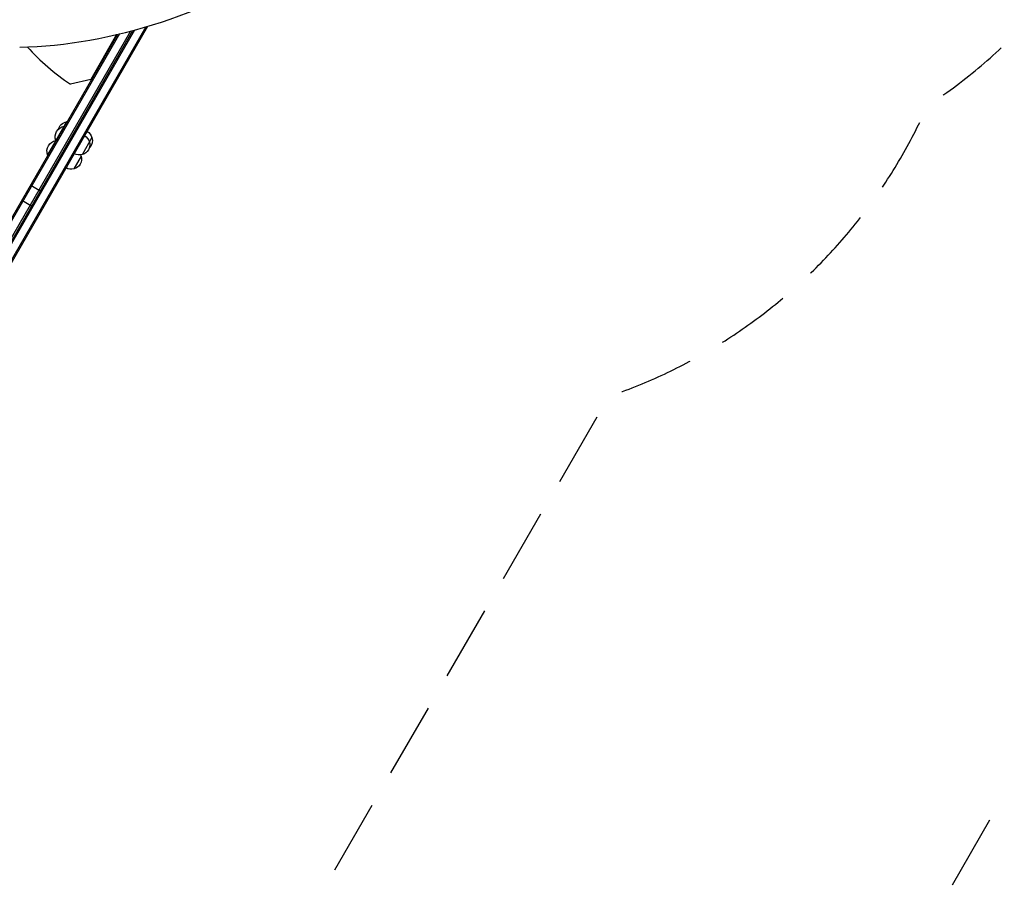
# Model space of a CAD drawing. Units: millimetres. Extents: x -7418 to 6619, y -3483 to 4797.
# Drawn here: x 2620 to 4291, y -1704 to -223 of the extents above; entities that cross this region are included whole.
import ezdxf

# ---------------------------------------------------------------- set-up
doc = ezdxf.new("R2010")
doc.units = ezdxf.units.MM
doc.header["$LTSCALE"] = 20
doc.linetypes.add('HIDDEN', pattern=[9.525, 6.35, -3.175])
for name, color, linetype in [('2d', 230, 'Continuous'), ('ASTM-BufferZone', 240, 'HIDDEN'), ('ASTM-Safetyzone', 64, 'HIDDEN')]:
    doc.layers.add(name, color=color, linetype=linetype)

msp = doc.modelspace()

# ---------------------------------------------------------------- linework, layer by layer
at = {"layer": '2d'}
for p, q in [((2463.3, -882.7), (2837.8, -233.9)), ((2811.6, -241.4), (2446.8, -873.2)), ((2815, -240.5), (2449, -874.4)), ((2785.9, -247.8), (2449.3, -830.9)), ((2789.3, -247), (2451.4, -832.1)), ((2834.3, -235), (2461.1, -881.4)), ((2808.2, -242.3), (2463.6, -839.1)), ((2784.6, -248.1), (2740.6, -324.4)), ((2740.6, -324.4), (2706.3, -332.3)), ((2699.7, -396.2), (2681.4, -427.9)), ((2700.1, -396.4), (2699.7, -396.2)), ((2695.8, -403.9), (2695.4, -403.7)), ((2681.3, -428), (2667.3, -452.2)), ((2681.8, -428.2), (2681.3, -428)), ((2681.8, -428.2), (2681.4, -427.9)), ((2742.7, -422.7), (2725.9, -451.9)), ((2667.8, -452.5), (2667.3, -452.2)), ((2724.3, -454.5), (2711.8, -476.2)), ((2654.5, -513.4), (2638.1, -503.9)), ((2623.5, -529.2), (2639.9, -538.7))]:
    msp.add_line(p, q, dxfattribs=at)
msp.add_arc((2929, 0), 400, 222.2566, 236.1685, dxfattribs=at)
at = {"layer": '2d', "extrusion": (0, 0, -1)}
for centre, radius, start, end in [((-2702.9, -414.2), 18.3, 16.3186, 79.8095), ((-2698.6, -421.7), 18.3, 340.1905, 79.8095), ((-2726.1, -427), 17, 120.6413, 165.8135), ((-2684.6, -446), 18.3, 340.1905, 79.8095), ((-2722.1, -435.3), 17, 162.6679, 257.3321), ((-2721.8, -434.5), 17, 120.6413, 165.8135), ((-2726.5, -427.8), 17, 162.6679, 224.7727), ((-2721.3, -435.4), 17, 254.1865, 299.3587), ((-2708.1, -459.6), 17, 162.6679, 257.3321), ((-2707.8, -458.8), 17, 157.2214, 165.8135), ((-2707.3, -459.7), 17, 254.1865, 299.3587)]:
    msp.add_arc(centre, radius, start, end, dxfattribs=at)
at = {"layer": '2d'}
msp.add_ellipse((2876.2, 824.9), major_axis=(585, 1013.2), ratio=0.707107, start_param=3.545751, end_param=4.073014, dxfattribs=at)
at = {"layer": 'ASTM-BufferZone', "flags": 128}
msp.add_lwpolyline([(-1688.9, 2410.3, 0.269739), (-2480, 2870.5), (-4214.6, 2870.5, 0.564681), (-5763.8, 2849.4, 0.352352), (-6479, 1960.5), (-6479, 1678.1, 0.096959), (-6479, 1297), (-6479, 995.5, 0.414214), (-5569, 85.5), (-4666.5, 85.5, -0.459518), (-3757.2, -973.9, 0.309162), (-3312.7, -1899.9), (-2549.1, -2340.8, 0.366845), (-1391.1, -2130.5, -0.493744), (68.9, -2180.9, 0.243157), (812.2, -2562.8), (2114.7, -2559.7, 0.266871), (2899.9, -2106), (3620.8, -861.9, 0.209761), (4160.9, -368.8, 0.11794), (4452.1, -61.4), (5080.1, 1026.2, 0.386249), (5668.1, 2154.2), (5291.9, 2957.4, 0.203686), (4714, 3475.4), (3912.9, 3807.4, 0.657909), (2714.1, 2642.8), (455.6, 2642.8, 0.161878), (-540.7, 3266.3, 0.470063), (-1688.9, 2410.3)], format="xyb", close=True, dxfattribs=at)
at = {"layer": 'ASTM-Safetyzone', "flags": 128}
msp.add_lwpolyline([(-2007.8, 3728.5, 0.065351), (-2480, 3790.5), (-3809.9, 3790.5, 0.40146), (-6328, 3625.8, 0.293838), (-7399, 1960.5), (-7399, 1752.7, 0.069682), (-7399, 1222.4), (-7399, 995.5, 0.414214), (-5569, -834.5), (-4666.5, -834.5, 0.309162), (-3772.7, -2696.7), (-3009.1, -3137.5, 0.366845), (-680.4, -2714.7, 0.243157), (814.4, -3482.8), (2116.9, -3479.7, 0.266871), (3695.9, -2567.3), (4276.3, -1565.7, 0.11631), (4876, -977.6, 0.08101), (5248.9, -521.4), (5740.9, 330.9, 0.343035), (6530.7, 2481.4), (6125, 3347.6, 0.199037), (5043.5, 4334.7), (4265.2, 4657.3, 0.432232), (1834.3, 3562.8), (837.9, 3562.8, 0.119013), (-323.6, 4160.3, 0.249579), (-2007.8, 3728.5)], format="xyb", close=True, dxfattribs=at)

doc.saveas('drawing.dxf')
